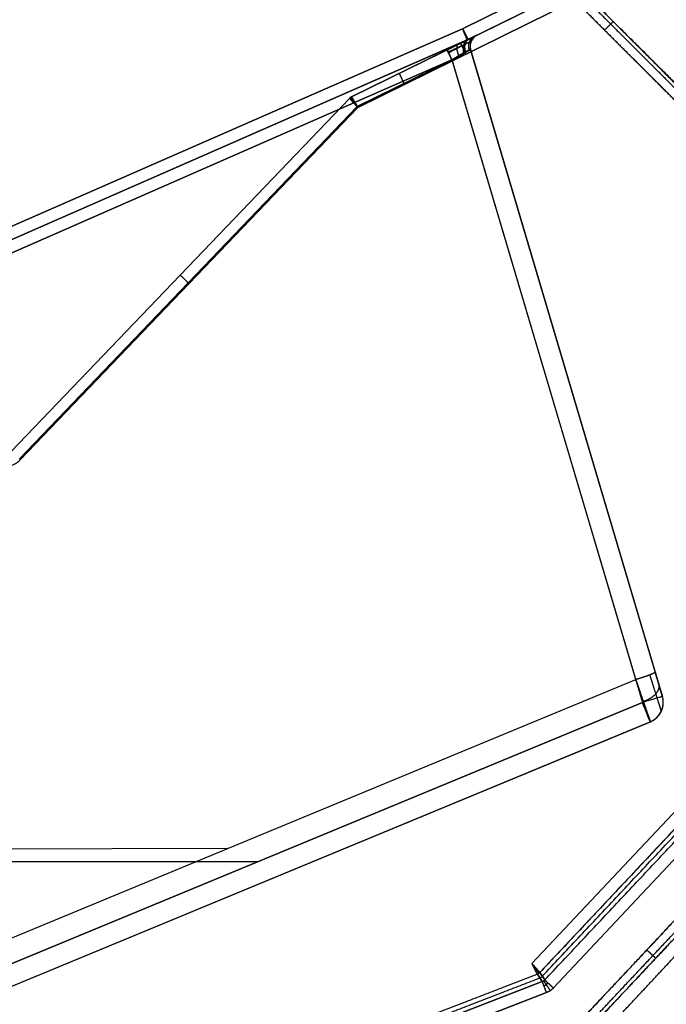
# Model space of a CAD drawing. Units: millimetres. Extents: x 577 to 1596, y -921 to 39.
# Drawn here: x 1218 to 1403, y -570 to -288 of the extents above; entities that cross this region are included whole.
import ezdxf

# ---------------------------------------------------------------- set-up
doc = ezdxf.new("R2010")
doc.units = ezdxf.units.MM
doc.header["$MEASUREMENT"] = 0
doc.layers.add('IGES level 10000', color=7, linetype='Continuous', true_color=0xffffff)

msp = doc.modelspace()

# ---------------------------------------------------------------- linework, layer by layer
at = {"layer": 'IGES level 10000'}
for p, q in [((1372.28, -276.65, 890), (1344.88, -290.16, 890)), ((1344.88, -290.16, 890), (1372.28, -276.65, 890)), ((1313.03, -309.77, 1096.5), (1375.57, -278.93, 1096.5)), ((1375.57, -278.93, 1096.5), (1313.03, -309.77, 1096.5)), ((1375.57, -278.93, 1096.5), (1313.03, -309.77, 1096.5)), ((1375.57, -278.93, 893.5), (1346.48, -293.27, 893.5)), ((1375.57, -278.93, 893.5), (1346.48, -293.27, 893.5)), ((1346.48, -293.27, 893.5), (1375.57, -278.93, 893.5)), ((1349.01, -292.03, 995), (1375.57, -278.93, 995)), ((1441.32, -341.32, 550), (1377.85, -277.85, 550)), ((1314.81, -312.79, 1100), (1377.12, -282.07, 1100)), ((1377.12, -282.07, 1100), (1314.81, -312.79, 1100)), ((1377.12, -282.07, 1100), (1433.04, -337.99, 1100)), ((1344.88, -290.16, 890), (638.76, -599.96, 890)), ((638.76, -599.96, 890), (1344.88, -290.16, 890)), ((1346.24, -293.38, 893.5), (640.75, -602.91, 893.5)), ((640.75, -602.91, 893.5), (1346.24, -293.38, 893.5)), ((640.75, -602.91, 896.2), (1346.24, -293.38, 896.2)), ((1346.24, -293.38, 893.5), (1346.24, -293.38, 898.89)), ((1346.24, -293.38, 898.89), (1346.24, -293.38, 893.5)), ((1346.48, -293.27, 893.5), (1346.48, -293.27, 898.89)), ((1346.48, -293.27, 898.89), (1346.48, -293.27, 893.5)), ((1349.01, -292.03, 1061.85), (1349.01, -292.03, 906)), ((1349.01, -292.03, 906), (1349.01, -292.03, 1061.85)), ((1340.42, -295.94, 896.5), (645.13, -600.99, 896.5)), ((645.13, -600.99, 896.5), (1340.42, -295.94, 896.5)), ((1313.03, -309.77, 1071.07), (1340.44, -296.25, 1071.25)), ((1340.44, -296.25, 1071.25), (1313.03, -309.77, 1071.07)), ((1344.3, -294.35, 1070.26), (1344.3, -294.35, 1096.5)), ((1347.2, -296.16, 1061.85), (1347.2, -296.16, 906)), ((1347.2, -296.16, 906), (1347.2, -296.16, 1061.85)), ((1347.2, -296.16, 1061.85), (1400.14, -474.88, 1045.63)), ((1402.22, -481.92, 906), (1347.2, -296.16, 906)), ((1402.22, -481.92, 983.93), (1347.2, -296.16, 983.93)), ((1341.82, -299.14, 900), (646.53, -604.19, 900)), ((646.53, -604.19, 900), (1341.82, -299.14, 900)), ((1314.7, -312.51, 1067.58), (1341.87, -299.11, 1067.76)), ((1341.87, -299.11, 1067.76), (1314.7, -312.51, 1067.58)), ((1341.82, -299.14, 900), (1396.47, -483.62, 900)), ((1394.58, -477.07, 1051.61), (1341.87, -299.11, 1067.76)), ((1215.32, -411.65, 1096.5), (1312.47, -310.18, 1096.5)), ((1312.47, -310.18, 1096.5), (1215.32, -411.65, 1096.5)), ((1215.32, -411.65, 1066.1), (1312.47, -310.18, 1071.08)), ((1215.32, -411.65, 1081.3), (1312.47, -310.18, 1081.3)), ((1312.47, -310.18, 1096.5), (1312.47, -310.18, 1071.08)), ((1312.47, -310.18, 1071.08), (1312.47, -310.18, 1096.5)), ((1313.03, -309.77, 1096.5), (1313.03, -309.77, 1071.08)), ((1313.03, -309.77, 1071.08), (1313.03, -309.77, 1096.5)), ((1314.7, -312.51, 1067.58), (1217.74, -413.79, 1062.61)), ((1217.85, -414.07, 1100), (1314.81, -312.79, 1100)), ((1314.81, -312.79, 1100), (1217.85, -414.07, 1100)), ((1263.9, -360.91, 1068.59), (1263.9, -360.91, 1096.5)), ((1374.71, -389.04, 906), (1374.71, -389.04, 1053.42)), ((1446.59, -471.47, -35.5), (1364.81, -558.62, -35.5)), ((1367.05, -561.17, -38.09), (1449.06, -473.79, -38.09)), ((727.48, -753.39, 1051.46), (1394.58, -477.07, 1051.61)), ((1453.1, -478.06, -50), (1370.94, -565.61, -50)), ((1402.22, -481.92, 1037.66), (1402.22, -481.92, 906)), ((1402.22, -481.92, 906), (1402.22, -481.92, 1037.66)), ((1396.47, -483.62, 900), (730.78, -759.36, 900)), ((730.78, -759.36, 900), (1396.47, -483.62, 900)), ((1398.77, -489.17, 1037.66), (733.08, -764.9, 1037.51)), ((733.08, -764.9, 906), (1398.77, -489.17, 906)), ((733.08, -764.9, 971.83), (1398.77, -489.17, 971.83)), ((1398.77, -489.17, 906), (733.08, -764.9, 906)), ((1398.77, -489.17, 906), (1398.77, -489.17, 1037.66)), ((1398.77, -489.17, 1037.66), (1398.77, -489.17, 906)), ((1277.41, -525.6, 1051.58), (963.44, -526.44, 1061.97)), ((817.35, -529.25, 900), (1286.31, -529.25, 900)), ((1367.77, -563.78, -47.41), (1366.34, -561.65, -38.09)), ((1366.34, -561.65, -38.09), (1367.77, -563.78, -47.41)), ((1367.05, -561.17, -38.09), (1368.48, -563.3, -47.41)), ((1368.48, -563.3, -47.41), (1367.05, -561.17, -38.09)), ((1288.65, -594.36, -47.41), (1367.77, -563.78, -47.41)), ((1367.77, -563.78, -47.41), (1288.65, -594.36, -47.41)), ((1290.21, -597.38, -50), (1368.99, -566.93, -50)), ((1368.99, -566.93, -50), (1290.21, -597.38, -50))]:
    msp.add_line(p, q, dxfattribs=at)
at = {"layer": 'IGES level 10000', "extrusion": (-1.65404e-07, -6.87549e-08, 1)}
msp.add_arc((1343.83, -287.89, 893.5), 6, 293.6889, 296.2497, dxfattribs=at)
at = {"layer": 'IGES level 10000', "extrusion": (-1.6406e-07, -7.18176e-08, 1)}
msp.add_arc((1343.83, -287.89, 898.89), 6, 293.6889, 296.2497, dxfattribs=at)
at = {"layer": 'IGES level 10000', "extrusion": (0, -1e-07, 1)}
msp.add_arc((1343.83, -287.89, 896.2), 6, 293.689, 296.2498, dxfattribs=at)
at = {"layer": 'IGES level 10000', "extrusion": (-1.91609e-09, 8.14465e-09, 1)}
msp.add_arc((1350.55, -295.16, 906), 3.5, 116.2497, 196.5, dxfattribs=at)
at = {"layer": 'IGES level 10000', "extrusion": (1.35917e-10, 3.98354e-09, 1)}
msp.add_arc((1350.55, -295.16, 1061.85), 3.5, 116.2497, 196.5, dxfattribs=at)
at = {"layer": 'IGES level 10000'}
for centre, radius, start, end in [((1350.55, -295.16, 983.93), 3.5, 116.2497, 196.5), ((1313.91, -311.56, 1083.79), 2, 116.2497, 136.2471), ((1396.47, -483.62, 906), 6, 292.5, 16.5), ((1396.47, -483.62, 1037.66), 6, 292.5, 16.5), ((1396.47, -483.62, 906), 6, 292.5, 16.5), ((1396.47, -483.62, 971.83), 6, 292.5, 16.5)]:
    msp.add_arc(centre, radius, start, end, dxfattribs=at)
at = {"layer": 'IGES level 10000', "extrusion": (0.915741, 0.40177, 0)}
msp.add_arc((-813.04, 896.5, 1108.58), 3.5, 360, 89.9995, dxfattribs=at)
at = {"layer": 'IGES level 10000', "extrusion": (0.896859, 0.442276, 0.005923)}
msp.add_arc((-862.05, 1064.88, 1077.5), 3.5, 274.9885, 360, dxfattribs=at)
at = {"layer": 'IGES level 10000', "extrusion": (0.896875, 0.442284, 0)}
msp.add_arc((-862.05, 1096.5, 1075.48), 3.5, 0.0001, 90.0009, dxfattribs=at)
at = {"layer": 'IGES level 10000', "extrusion": (0.89686, 0.442276, 0.005924)}
msp.add_arc((-862.05, 1064.88, 1062.23), 3.5, 274.9894, 359.9954, dxfattribs=at)
at = {"layer": 'IGES level 10000', "extrusion": (1.56033e-08, -2.81871e-08, 1)}
msp.add_arc((1313.91, -311.56, 1096.5), 2, 116.2497, 136.2471, dxfattribs=at)
at = {"layer": 'IGES level 10000', "extrusion": (-2.23597e-09, 7.98748e-09, 1)}
msp.add_arc((1313.91, -311.56, 1071.08), 2, 116.2497, 136.2471, dxfattribs=at)
at = {"layer": 'IGES level 10000', "extrusion": (0.69155, 0.722329, 0)}
msp.add_arc((-1166.04, 1096.5, 613.35), 3.5, 360, 89.9997, dxfattribs=at)
at = {"layer": 'IGES level 10000', "extrusion": (-2.44988e-08, 2.60501e-08, 1)}
msp.add_arc((1213.88, -410.26, 1100), 5.5, 283.2136, 316.2471, dxfattribs=at)
at = {"layer": 'IGES level 10000', "extrusion": (-0.284015, 0.95882, -2.11828e-10)}
msp.add_arc((-1201.61, 906, -860.33), 6, 180, 270, dxfattribs=at)
at = {"layer": 'IGES level 10000', "extrusion": (-0.281014, 0.959704, 0)}
msp.add_arc((-1204.29, 906, -856.56), 6, 180, 270, dxfattribs=at)
at = {"layer": 'IGES level 10000', "extrusion": (0.92388, 0.382683, -6.26308e-08)}
msp.add_arc((-981.21, 906, 1105.09), 6, 180, 269.9986, dxfattribs=at)
at = {"layer": 'IGES level 10000', "extrusion": (-0.1481, 0.219748, 0.964249)}
for centre in [(-819.57, 1173.37, -362.51), (-819.57, 1173.37, -367.36)]:
    msp.add_arc(centre, 2, 77.6047, 102.3953, dxfattribs=at)
at = {"layer": 'IGES level 10000', "extrusion": (0.932714, 0.360618, 5.35289e-09)}
msp.add_arc((-1022.46, -46.5, 1072.43), 3.5, 270, 344.9998, dxfattribs=at)
at = {"layer": 'IGES level 10000'}
for points, degree, knots in [([(1377.12, -278.57, -34.47), (1379.11, -280.56, -34.47), (1381.11, -282.56, -34.47), (1383.16, -284.61, -34.47), (1389.93, -291.38, -34.47), (1396.71, -298.16, -34.47), (1401.39, -302.84, -34.47), (1409.45, -310.9, -34.47), (1417.5, -318.95, -34.47), (1420.89, -322.34, -34.47), (1426.9, -328.35, -34.47), (1432.91, -334.36, -34.47), (1435.54, -336.99, -34.47), (1438.92, -340.37, -34.47), (1442.31, -343.76, -34.47), (1443.05, -344.5, -34.47), (1443.79, -345.24, -34.47), (1444.52, -345.97, -34.47)], 5, [942.768191, 942.768191, 942.768191, 942.768191, 942.768191, 942.768191, 963.863967, 963.863967, 963.863967, 1010.604827, 1010.604827, 1010.604827, 1044.523144, 1044.523144, 1044.523144, 1070.847452, 1070.847452, 1070.847452, 1078.441462, 1078.441462, 1078.441462, 1078.441462, 1078.441462, 1078.441462]), ([(1445.24, -345.24, -32), (1444.51, -344.51, -32), (1443.78, -343.78, -32), (1443.03, -343.03, -32), (1439.65, -339.65, -32), (1436.26, -336.26, -32), (1433.64, -333.64, -32), (1427.63, -327.63, -32), (1421.61, -321.61, -32), (1418.23, -318.23, -32), (1410.17, -310.17, -32), (1402.11, -302.11, -32), (1397.44, -297.44, -32), (1390.66, -290.66, -32), (1383.88, -283.88, -32), (1381.83, -281.83, -32), (1379.83, -279.83, -32), (1377.85, -277.85, -32)], 5, [-1078.441462, -1078.441462, -1078.441462, -1078.441462, -1078.441462, -1078.441462, -1070.847452, -1070.847452, -1070.847452, -1044.523144, -1044.523144, -1044.523144, -1010.604827, -1010.604827, -1010.604827, -963.863967, -963.863967, -963.863967, -942.768191, -942.768191, -942.768191, -942.768191, -942.768191, -942.768191]), ([(1377.85, -277.85, -32), (1379.83, -279.83, -32), (1381.83, -281.83, -32), (1383.88, -283.88, -32), (1390.66, -290.66, -32), (1397.44, -297.44, -32), (1402.11, -302.11, -32), (1410.17, -310.17, -32), (1418.23, -318.23, -32), (1421.61, -321.61, -32), (1427.63, -327.63, -32), (1433.64, -333.64, -32), (1436.26, -336.26, -32), (1439.65, -339.65, -32), (1443.03, -343.03, -32), (1443.78, -343.78, -32), (1444.51, -344.51, -32), (1445.24, -345.24, -32)], 5, [942.768191, 942.768191, 942.768191, 942.768191, 942.768191, 942.768191, 963.863974, 963.863974, 963.863974, 1010.604849, 1010.604849, 1010.604849, 1044.523177, 1044.523177, 1044.523177, 1070.847494, 1070.847494, 1070.847494, 1078.441462, 1078.441462, 1078.441462, 1078.441462, 1078.441462, 1078.441462]), ([(1375.37, -280.32, -35.5), (1377.36, -282.31, -35.5), (1379.36, -284.31, -35.5), (1381.41, -286.36, -35.5), (1388.18, -293.13, -35.5), (1394.96, -299.91, -35.5), (1399.64, -304.59, -35.5), (1407.7, -312.65, -35.5), (1415.75, -320.7, -35.5), (1419.14, -324.09, -35.5), (1425.15, -330.1, -35.5), (1431.16, -336.11, -35.5), (1433.79, -338.74, -35.5), (1437.17, -342.12, -35.5), (1440.56, -345.51, -35.5), (1441.3, -346.25, -35.5), (1442.04, -346.99, -35.5), (1442.77, -347.72, -35.5)], 5, [942.768191, 942.768191, 942.768191, 942.768191, 942.768191, 942.768191, 963.863967, 963.863967, 963.863967, 1010.604827, 1010.604827, 1010.604827, 1044.523144, 1044.523144, 1044.523144, 1070.847452, 1070.847452, 1070.847452, 1078.441462, 1078.441462, 1078.441462, 1078.441462, 1078.441462, 1078.441462]), ([(1385.62, -290.57, -35.5), (1386.01, -290.18, -35.5), (1386.4, -289.79, -35.39), (1386.77, -289.43, -35.18), (1387.43, -288.77, -34.55), (1387.87, -288.33, -33.62), (1388.02, -288.17, -33.1), (1388.1, -288.1, -32.55), (1388.1, -288.1, -32)], 5, [0, 0, 0, 0, 0, 0, 1.75, 1.75, 1.75, 3.5, 3.5, 3.5, 3.5, 3.5, 3.5]), ([(1344.88, -290.16, 890), (1344.88, -290.16, 890), (1344.89, -290.16, 890), (1344.89, -290.17, 890), (1344.9, -290.19, 890), (1344.91, -290.21, 890), (1344.92, -290.22, 890), (1345.35, -291.06, 890.02), (1345.77, -291.89, 890.36), (1346.12, -292.57, 891), (1346.39, -293.09, 891.97), (1346.47, -293.25, 893.04), (1346.48, -293.26, 893.19), (1346.48, -293.27, 893.35), (1346.48, -293.27, 893.5)], 5, [0, 0, 0, 0, 0, 0, 0.028264, 0.028264, 0.028264, 0.155494, 0.155494, 0.155494, 6.691397, 6.691397, 6.691397, 7.779914, 7.779914, 7.779914, 7.779914, 7.779914, 7.779914]), ([(1346.24, -293.38, 893.5), (1346.24, -293.38, 893.35), (1346.23, -293.38, 893.19), (1346.23, -293.36, 893.04), (1346.16, -293.2, 891.97), (1345.93, -292.66, 891), (1345.64, -291.95, 890.36), (1345.27, -291.09, 890.02), (1344.91, -290.23, 890), (1344.9, -290.21, 890), (1344.89, -290.19, 890), (1344.89, -290.17, 890), (1344.88, -290.16, 890), (1344.88, -290.16, 890), (1344.88, -290.16, 890)], 5, [13.779914, 13.779914, 13.779914, 13.779914, 13.779914, 13.779914, 14.868431, 14.868431, 14.868431, 21.404334, 21.404334, 21.404334, 21.531564, 21.531564, 21.531564, 21.559828, 21.559828, 21.559828, 21.559828, 21.559828, 21.559828]), ([(1346.24, -293.38, 898.89), (1346.08, -293.45, 898.74), (1345.91, -293.53, 898.59), (1345.74, -293.6, 898.45), (1344.93, -293.96, 897.8), (1344.03, -294.35, 897.28), (1343.29, -294.68, 896.96), (1342.26, -295.13, 896.66), (1341.21, -295.59, 896.53), (1340.95, -295.71, 896.51), (1340.68, -295.82, 896.5), (1340.42, -295.94, 896.5)], 5, [1, 1, 1, 1, 1, 1, 2.379489, 2.379489, 2.379489, 7.520953, 7.520953, 7.520953, 9.232047, 9.232047, 9.232047, 9.232047, 9.232047, 9.232047]), ([(1340.42, -295.94, 896.5), (1340.68, -295.82, 896.5), (1340.95, -295.71, 896.51), (1341.21, -295.59, 896.53), (1342.26, -295.13, 896.66), (1343.29, -294.68, 896.96), (1344.03, -294.35, 897.28), (1344.93, -293.96, 897.8), (1345.74, -293.6, 898.45), (1345.91, -293.53, 898.59), (1346.08, -293.45, 898.74), (1346.24, -293.38, 898.89)], 5, [18.167788, 18.167788, 18.167788, 18.167788, 18.167788, 18.167788, 19.878882, 19.878882, 19.878882, 25.020346, 25.020346, 25.020346, 26.399835, 26.399835, 26.399835, 26.399835, 26.399835, 26.399835]), ([(1340.44, -296.25, 1071.25), (1341.2, -295.88, 1071.25), (1341.96, -295.5, 1071.16), (1342.71, -295.13, 1070.98), (1344.04, -294.47, 1070.48), (1345.25, -293.88, 1069.7), (1345.77, -293.62, 1069.29), (1346.72, -293.15, 1068.36), (1347.51, -292.76, 1067.26), (1347.85, -292.59, 1066.67), (1348.44, -292.31, 1065.42), (1348.8, -292.13, 1064.08), (1348.93, -292.06, 1063.39), (1349, -292.03, 1062.66), (1349, -292.03, 1061.93), (1349.01, -292.03, 1061.91), (1349.01, -292.03, 1061.88), (1349.01, -292.03, 1061.85)], 5, [1.027743, 1.027743, 1.027743, 1.027743, 1.027743, 1.027743, 6.081738, 6.081738, 6.081738, 10.247426, 10.247426, 10.247426, 14.387279, 14.387279, 14.387279, 18.526233, 18.526233, 18.526233, 18.68945, 18.68945, 18.68945, 18.68945, 18.68945, 18.68945]), ([(1340.44, -296.25, 1071.25), (1341.83, -295.57, 1071.26), (1343.22, -294.88, 1070.96), (1344.54, -294.23, 1070.34), (1346.79, -293.12, 1068.62), (1348.28, -292.39, 1066.06), (1348.76, -292.14, 1064.7), (1349.01, -292.03, 1063.28), (1349.01, -292.03, 1061.85)], 5, [26.891649, 26.891649, 26.891649, 26.891649, 26.891649, 26.891649, 36.111332, 36.111332, 36.111332, 44.553356, 44.553356, 44.553356, 44.553356, 44.553356, 44.553356]), ([(1340.86, -297.07, 1068.88), (1341.89, -296.52, 1068.92), (1342.95, -295.97, 1068.73), (1343.95, -295.45, 1068.29), (1345.67, -294.56, 1067), (1346.81, -294, 1065.06), (1347.18, -293.82, 1064.03), (1347.36, -293.74, 1062.94), (1347.35, -293.76, 1061.85)], 5, [26.891649, 26.891649, 26.891649, 26.891649, 26.891649, 26.891649, 36.111332, 36.111332, 36.111332, 44.553356, 44.553356, 44.553356, 44.553356, 44.553356, 44.553356]), ([(1346.26, -293.38, 899.06), (1345.94, -293.53, 899.42), (1345.66, -293.78, 899.78), (1345.43, -294.09, 900.12), (1345.16, -294.71, 900.61), (1345.04, -295.44, 900.96), (1345.02, -295.72, 901.07), (1345.01, -296.11, 901.18), (1345.04, -296.5, 901.25), (1345.05, -296.61, 901.26), (1345.07, -296.78, 901.28), (1345.12, -296.93, 901.32), (1345.15, -296.99, 901.33), (1345.21, -297.08, 901.37), (1345.27, -297.12, 901.42), (1345.31, -297.14, 901.45), (1345.38, -297.17, 901.5), (1345.44, -297.18, 901.55), (1345.47, -297.18, 901.58), (1345.5, -297.18, 901.61), (1345.54, -297.19, 901.63)], 5, [2, 2, 2, 2, 2, 2, 2.428888, 2.428888, 2.428888, 2.691336, 2.691336, 2.691336, 2.781166, 2.781166, 2.781166, 2.834823, 2.834823, 2.834823, 2.919535, 2.919535, 2.919535, 3, 3, 3, 3, 3, 3]), ([(1346.26, -293.38, 899.06), (1345.94, -293.53, 899.42), (1345.66, -293.78, 899.78), (1345.43, -294.09, 900.12), (1345.16, -294.71, 900.61), (1345.04, -295.44, 900.96), (1345.02, -295.72, 901.07), (1345.01, -296.11, 901.18), (1345.04, -296.5, 901.25), (1345.05, -296.61, 901.26), (1345.07, -296.78, 901.28), (1345.12, -296.93, 901.32), (1345.15, -296.99, 901.33), (1345.21, -297.08, 901.37), (1345.27, -297.12, 901.42), (1345.31, -297.14, 901.45), (1345.38, -297.17, 901.5), (1345.44, -297.18, 901.55), (1345.47, -297.18, 901.58), (1345.5, -297.18, 901.61), (1345.54, -297.19, 901.63)], 5, [0.367342, 0.367342, 0.367342, 0.367342, 0.367342, 0.367342, 2.824297, 2.824297, 2.824297, 4.327776, 4.327776, 4.327776, 4.842382, 4.842382, 4.842382, 5.149762, 5.149762, 5.149762, 5.635054, 5.635054, 5.635054, 6.096008, 6.096008, 6.096008, 6.096008, 6.096008, 6.096008]), ([(1346.33, -293.35, 899.13), (1346.01, -293.5, 899.5), (1345.74, -293.74, 899.87), (1345.52, -294.05, 900.22), (1345.28, -294.66, 900.74), (1345.2, -295.36, 901.13), (1345.2, -295.64, 901.25), (1345.23, -296.01, 901.39), (1345.29, -296.39, 901.49), (1345.31, -296.49, 901.51), (1345.35, -296.65, 901.55), (1345.39, -296.81, 901.57), (1345.41, -296.87, 901.58), (1345.44, -296.98, 901.59), (1345.46, -297.04, 901.6), (1345.47, -297.07, 901.61), (1345.49, -297.11, 901.61), (1345.51, -297.15, 901.62), (1345.52, -297.16, 901.62), (1345.53, -297.17, 901.63), (1345.54, -297.19, 901.63)], 5, [0, 0, 0, 0, 0, 0, 2.456955, 2.456955, 2.456955, 3.960434, 3.960434, 3.960434, 4.475039, 4.475039, 4.475039, 4.78242, 4.78242, 4.78242, 5.267712, 5.267712, 5.267712, 5.728666, 5.728666, 5.728666, 5.728666, 5.728666, 5.728666]), ([(1345.54, -297.19, 901.63), (1345.55, -297.16, 901.65), (1345.56, -297.14, 901.67), (1345.58, -297.12, 901.69), (1345.61, -297.06, 901.73), (1345.63, -296.99, 901.77), (1345.64, -296.95, 901.79), (1345.65, -296.88, 901.83), (1345.65, -296.75, 901.84), (1345.64, -296.69, 901.84), (1345.6, -296.53, 901.83), (1345.55, -296.37, 901.78), (1345.53, -296.28, 901.75), (1345.43, -295.91, 901.61), (1345.37, -295.56, 901.44), (1345.36, -295.29, 901.29), (1345.4, -294.6, 900.86), (1345.62, -294, 900.32), (1345.83, -293.7, 899.96), (1346.09, -293.46, 899.58), (1346.39, -293.31, 899.19)], 5, [0, 0, 0, 0, 0, 0, 0.460954, 0.460954, 0.460954, 0.946246, 0.946246, 0.946246, 1.253626, 1.253626, 1.253626, 1.768232, 1.768232, 1.768232, 3.271711, 3.271711, 3.271711, 5.728666, 5.728666, 5.728666, 5.728666, 5.728666, 5.728666]), ([(1345.54, -297.19, 901.63), (1345.55, -297.16, 901.65), (1345.56, -297.14, 901.67), (1345.58, -297.12, 901.69), (1345.61, -297.06, 901.73), (1345.63, -296.99, 901.77), (1345.64, -296.95, 901.79), (1345.65, -296.88, 901.83), (1345.65, -296.75, 901.84), (1345.64, -296.69, 901.84), (1345.6, -296.53, 901.83), (1345.55, -296.37, 901.78), (1345.53, -296.28, 901.75), (1345.43, -295.92, 901.61), (1345.37, -295.56, 901.44), (1345.36, -295.29, 901.29), (1345.4, -294.6, 900.86), (1345.62, -294, 900.32), (1345.83, -293.7, 899.96), (1346.09, -293.46, 899.58), (1346.39, -293.31, 899.19)], 5, [0, 0, 0, 0, 0, 0, 0.080465, 0.080465, 0.080465, 0.165177, 0.165177, 0.165177, 0.218834, 0.218834, 0.218834, 0.308664, 0.308664, 0.308664, 0.571112, 0.571112, 0.571112, 1, 1, 1, 1, 1, 1]), ([(1346.68, -293.17, 1068.31), (1346.37, -293.33, 1067.98), (1346.09, -293.56, 1067.64), (1345.86, -293.86, 1067.32), (1345.53, -294.57, 1066.73), (1345.44, -295.45, 1066.29), (1345.47, -295.91, 1066.12), (1345.56, -296.38, 1066), (1345.72, -296.84, 1065.94)], 5, [0, 0, 0, 0, 0, 0, 1.75, 1.75, 1.75, 3.5, 3.5, 3.5, 3.5, 3.5, 3.5]), ([(1346.26, -293.38, 899.06), (1346.27, -293.37, 899.05), (1346.27, -293.37, 899.04), (1346.27, -293.37, 899.03), (1346.27, -293.37, 899), (1346.26, -293.37, 898.96), (1346.26, -293.38, 898.94), (1346.25, -293.38, 898.92), (1346.24, -293.38, 898.89)], 5, [-0.3673424, -0.3673424, -0.3673424, -0.3673424, -0.3673424, -0.3673424, -0.2171762, -0.2171762, -0.2171762, 0, 0, 0, 0, 0, 0]), ([(1346.36, -293.33, 898.89), (1346.36, -293.33, 898.92), (1346.37, -293.33, 898.95), (1346.37, -293.32, 898.98), (1346.37, -293.33, 899.03), (1346.36, -293.33, 899.07), (1346.35, -293.34, 899.09), (1346.34, -293.34, 899.11), (1346.33, -293.35, 899.13)], 5, [0, 0, 0, 0, 0, 0, 0.2171762, 0.2171762, 0.2171762, 0.3673424, 0.3673424, 0.3673424, 0.3673424, 0.3673424, 0.3673424]), ([(1349.01, -292.03, 906), (1349.01, -292.03, 905.58), (1348.98, -292.04, 905.16), (1348.94, -292.06, 904.74), (1348.77, -292.14, 903.63), (1348.46, -292.3, 902.56), (1348.2, -292.42, 901.91), (1347.72, -292.66, 900.94), (1347.12, -292.95, 900.06), (1346.89, -293.07, 899.76), (1346.65, -293.19, 899.47), (1346.39, -293.31, 899.19)], 5, [19.68945, 19.68945, 19.68945, 19.68945, 19.68945, 19.68945, 22.175759, 22.175759, 22.175759, 26.342552, 26.342552, 26.342552, 28.699108, 28.699108, 28.699108, 28.699108, 28.699108, 28.699108]), ([(1346.39, -293.31, 899.19), (1346.65, -293.19, 899.47), (1346.89, -293.07, 899.76), (1347.12, -292.95, 900.06), (1347.72, -292.66, 900.94), (1348.2, -292.42, 901.91), (1348.46, -292.3, 902.56), (1348.77, -292.14, 903.63), (1348.94, -292.06, 904.74), (1348.98, -292.04, 905.16), (1349.01, -292.03, 905.58), (1349.01, -292.03, 906)], 5, [5.728666, 5.728666, 5.728666, 5.728666, 5.728666, 5.728666, 8.085221, 8.085221, 8.085221, 12.252013, 12.252013, 12.252013, 14.738323, 14.738323, 14.738323, 14.738323, 14.738323, 14.738323]), ([(1346.48, -293.27, 898.89), (1346.48, -293.27, 898.93), (1346.48, -293.27, 898.96), (1346.47, -293.27, 899), (1346.46, -293.28, 899.06), (1346.44, -293.29, 899.12), (1346.42, -293.3, 899.15), (1346.41, -293.31, 899.17), (1346.39, -293.31, 899.19)], 5, [0, 0, 0, 0, 0, 0, 0.2171762, 0.2171762, 0.2171762, 0.3673424, 0.3673424, 0.3673424, 0.3673424, 0.3673424, 0.3673424]), ([(1346.39, -293.31, 899.19), (1346.41, -293.31, 899.17), (1346.42, -293.3, 899.15), (1346.44, -293.29, 899.12), (1346.46, -293.28, 899.06), (1346.47, -293.27, 899), (1346.48, -293.27, 898.96), (1346.48, -293.27, 898.93), (1346.48, -293.27, 898.89)], 5, [28.6991079, 28.6991079, 28.6991079, 28.6991079, 28.6991079, 28.6991079, 28.849274, 28.849274, 28.849274, 29.0664503, 29.0664503, 29.0664503, 29.0664503, 29.0664503, 29.0664503]), ([(1348.29, -292.38, 902.22), (1347.89, -292.58, 902.42), (1347.52, -292.86, 902.62), (1347.21, -293.21, 902.81), (1346.72, -294.01, 903.16), (1346.54, -294.97, 903.42), (1346.53, -295.47, 903.52), (1346.61, -295.96, 903.58), (1346.76, -296.43, 903.62)], 5, [0, 0, 0, 0, 0, 0, 1.75, 1.75, 1.75, 3.5, 3.5, 3.5, 3.5, 3.5, 3.5]), ([(1349.01, -292.03, 1061.85), (1348.57, -292.24, 1061.85), (1348.16, -292.54, 1061.85), (1347.82, -292.9, 1061.85), (1347.27, -293.73, 1061.85), (1347.03, -294.7, 1061.85), (1347, -295.19, 1061.85), (1347.06, -295.69, 1061.85), (1347.2, -296.16, 1061.85)], 5, [0, 0, 0, 0, 0, 0, 1.75, 1.75, 1.75, 3.5, 3.5, 3.5, 3.5, 3.5, 3.5]), ([(1341.87, -299.11, 1067.76), (1341.64, -298.64, 1067.8), (1341.41, -298.19, 1067.95), (1341.2, -297.76, 1068.18), (1340.83, -297.01, 1068.82), (1340.57, -296.51, 1069.71), (1340.49, -296.33, 1070.21), (1340.44, -296.25, 1070.73), (1340.44, -296.25, 1071.25)], 5, [-3.5, -3.5, -3.5, -3.5, -3.5, -3.5, -1.75, -1.75, -1.75, 0, 0, 0, 0, 0, 0]), ([(1347.2, -296.16, 1061.85), (1347.18, -296.12, 1062.76), (1347.02, -296.16, 1063.66), (1346.71, -296.31, 1064.52), (1345.78, -296.79, 1066.13), (1344.39, -297.58, 1067.21), (1343.57, -298.07, 1067.59), (1342.72, -298.58, 1067.77), (1341.87, -299.11, 1067.76)], 5, [-44.553356, -44.553356, -44.553356, -44.553356, -44.553356, -44.553356, -36.111332, -36.111332, -36.111332, -26.891649, -26.891649, -26.891649, -26.891649, -26.891649, -26.891649]), ([(1343.65, -294.52, 897.17), (1343.47, -294.6, 897.67), (1343.33, -294.77, 898.16), (1343.24, -295.03, 898.63), (1343.17, -295.71, 899.48), (1343.32, -296.61, 900.07), (1343.44, -297.1, 900.28), (1343.61, -297.6, 900.4), (1343.82, -298.09, 900.42)], 5, [0, 0, 0, 0, 0, 0, 1.75, 1.75, 1.75, 3.5, 3.5, 3.5, 3.5, 3.5, 3.5]), ([(1347.2, -296.16, 906), (1347.2, -296.16, 905.73), (1347.18, -296.17, 905.47), (1347.16, -296.18, 905.2), (1347.05, -296.25, 904.5), (1346.86, -296.37, 903.83), (1346.71, -296.46, 903.42), (1346.4, -296.65, 902.79), (1346.03, -296.88, 902.22), (1345.87, -296.98, 902.01), (1345.71, -297.08, 901.82), (1345.54, -297.19, 901.63)], 5, [18.238323, 18.238323, 18.238323, 18.238323, 18.238323, 18.238323, 20.724632, 20.724632, 20.724632, 24.891425, 24.891425, 24.891425, 27.433406, 27.433406, 27.433406, 27.433406, 27.433406, 27.433406]), ([(1345.54, -297.19, 901.63), (1345.42, -297.25, 901.51), (1345.29, -297.31, 901.39), (1345.16, -297.38, 901.27), (1344.64, -297.66, 900.84), (1344.06, -297.97, 900.49), (1343.6, -298.21, 900.29), (1342.96, -298.54, 900.1), (1342.31, -298.89, 900.02), (1342.15, -298.97, 900.01), (1341.99, -299.06, 900), (1341.82, -299.14, 900)], 5, [6.096008, 6.096008, 6.096008, 6.096008, 6.096008, 6.096008, 7.815231, 7.815231, 7.815231, 12.956695, 12.956695, 12.956695, 14.667788, 14.667788, 14.667788, 14.667788, 14.667788, 14.667788]), ([(1312.47, -310.18, 1071.05), (1312.57, -310.08, 1070.19), (1312.91, -310.26, 1069.32), (1313.75, -311.1, 1068.05), (1314.26, -311.77, 1067.65), (1314.7, -312.51, 1067.58), (1314.26, -311.77, 1067.65), (1313.67, -311.15, 1068.05), (1313.15, -310.83, 1068.69)], 3, [1, 1, 1, 1, 1.5, 1.5, 2, 2, 2, 3, 3, 3, 3]), ([(1313.03, -309.77, 1096.5), (1312.98, -309.79, 1096.96), (1312.97, -309.9, 1097.42), (1313.08, -310.26, 1098.28), (1313.19, -310.5, 1098.67), (1313.67, -311.37, 1099.63), (1314.2, -312.11, 1100), (1314.81, -312.79, 1100), (1314.2, -312.11, 1100), (1313.74, -311.3, 1099.64), (1313.55, -310.65, 1098.98)], 3, [1, 1, 1, 1, 1.25, 1.25, 1.5, 1.5, 2, 2, 2, 3, 3, 3, 3]), ([(1400.14, -474.88, 1045.63), (1400.16, -474.96, 1046.56), (1400.01, -475.09, 1047.5), (1399.68, -475.26, 1048.38), (1398.7, -475.7, 1049.97), (1397.21, -476.23, 1051.04), (1396.37, -476.52, 1051.41), (1395.48, -476.8, 1051.6), (1394.58, -477.07, 1051.61)], 5, [-6, -6, -6, -6, -6, -6, -3, -3, -3, 0, 0, 0, 0, 0, 0]), ([(1400.14, -474.88, 1045.63), (1400.37, -475.65, 1045.56), (1400.59, -476.42, 1045.39), (1400.81, -477.16, 1045.11), (1401.29, -478.77, 1044.27), (1401.68, -480.09, 1042.99), (1401.86, -480.71, 1042.14), (1402.08, -481.43, 1040.74), (1402.19, -481.8, 1039.22), (1402.21, -481.88, 1038.7), (1402.22, -481.92, 1038.18), (1402.22, -481.92, 1037.66)], 5, [2, 2, 2, 2, 2, 2, 10.167066, 10.167066, 10.167066, 20.700616, 20.700616, 20.700616, 25.953518, 25.953518, 25.953518, 25.953518, 25.953518, 25.953518]), ([(1402.22, -481.92, 1037.66), (1402.22, -481.92, 1039.23), (1402.11, -481.55, 1040.79), (1401.89, -480.81, 1042.23), (1401.42, -479.22, 1044.04), (1400.81, -477.16, 1045.11), (1400.59, -476.42, 1045.39), (1400.37, -475.65, 1045.56), (1400.14, -474.88, 1045.63)], 5, [-62.695613, -62.695613, -62.695613, -62.695613, -62.695613, -62.695613, -46.909166, -46.909166, -46.909166, -38.7421, -38.7421, -38.7421, -38.7421, -38.7421, -38.7421]), ([(1394.58, -477.07, 1051.61), (1395.04, -478.4, 1051.48), (1395.5, -479.72, 1051.18), (1395.94, -481, 1050.71), (1397.16, -484.53, 1048.82), (1398.11, -487.26, 1045.66), (1398.55, -488.53, 1043.14), (1398.76, -489.17, 1040.4), (1398.77, -489.17, 1037.66)], 5, [38.7421, 38.7421, 38.7421, 38.7421, 38.7421, 38.7421, 46.909166, 46.909166, 46.909166, 62.695613, 62.695613, 62.695613, 62.695613, 62.695613, 62.695613]), ([(1398.57, -475.72, 1049.84), (1398.94, -476.9, 1049.71), (1399.31, -478.05, 1049.42), (1399.66, -479.16, 1048.99), (1400.63, -482.24, 1047.31), (1401.37, -484.58, 1044.55), (1401.71, -485.66, 1042.37), (1401.88, -486.21, 1040.02), (1401.88, -486.21, 1037.66)], 5, [38.7421, 38.7421, 38.7421, 38.7421, 38.7421, 38.7421, 46.909166, 46.909166, 46.909166, 62.695613, 62.695613, 62.695613, 62.695613, 62.695613, 62.695613]), ([(1396.74, -483.31, 1049.27), (1397.6, -483.03, 1049.23), (1398.43, -482.65, 1049.04), (1399.17, -482.2, 1048.72), (1400.43, -481.2, 1047.82), (1401.14, -480.09, 1046.52), (1401.34, -479.53, 1045.8), (1401.36, -479, 1045.05), (1401.21, -478.51, 1044.3)], 5, [0, 0, 0, 0, 0, 0, 3, 3, 3, 6, 6, 6, 6, 6, 6]), ([(1398.77, -489.17, 1037.66), (1399.58, -488.83, 1037.66), (1400.33, -488.34, 1037.66), (1400.98, -487.72, 1037.66), (1402.03, -486.28, 1037.66), (1402.5, -484.55, 1037.66), (1402.57, -483.65, 1037.66), (1402.47, -482.76, 1037.66), (1402.22, -481.92, 1037.66)], 5, [0, 0, 0, 0, 0, 0, 3, 3, 3, 6, 6, 6, 6, 6, 6]), ([(1377.11, -576.7, -50), (1381.24, -572.29, -50), (1385.37, -567.89, -50), (1389.5, -563.49, -50), (1402.78, -549.33, -50), (1416.07, -535.16, -50), (1434.85, -515.14, -50), (1449.52, -499.5, -50), (1460.79, -487.5, -50)], 5, [890.672948, 890.672948, 890.672948, 890.672948, 890.672948, 890.672948, 929.745434, 929.745434, 929.745434, 1016.410373, 1016.410373, 1016.410373, 1016.410373, 1016.410373, 1016.410373]), ([(1460.79, -487.5, -50), (1449.52, -499.5, -50), (1434.85, -515.14, -50), (1416.07, -535.16, -50), (1403.15, -548.94, -50), (1390.22, -562.72, -50), (1386.46, -566.73, -50), (1382.33, -571.13, -50), (1378.2, -575.54, -50), (1377.83, -575.92, -50), (1377.47, -576.31, -50), (1377.11, -576.7, -50)], 5, [762.64383, 762.64383, 762.64383, 762.64383, 762.64383, 762.64383, 849.308769, 849.308769, 849.308769, 884.945937, 884.945937, 884.945937, 888.381254, 888.381254, 888.381254, 888.381254, 888.381254, 888.381254]), ([(1378.68, -578.49, -49.07), (1382.84, -574.06, -49.07), (1387, -569.62, -49.07), (1391.17, -565.18, -49.07), (1404.49, -550.99, -49.07), (1417.81, -536.79, -49.07), (1436.59, -516.77, -49.07), (1451.26, -501.13, -49.06), (1462.53, -489.13, -49.06)], 5, [633.106029, 633.106029, 633.106029, 633.106029, 633.106029, 633.106029, 672.478884, 672.478884, 672.478884, 759.143855, 759.143855, 759.143855, 759.143855, 759.143855, 759.143855]), ([(1379.42, -579.33, -46.78), (1379.83, -578.9, -46.78), (1380.24, -578.46, -46.78), (1380.65, -578.02, -46.78), (1384.82, -573.57, -46.78), (1389, -569.12, -46.77), (1392.77, -565.1, -46.77), (1405.69, -551.33, -46.77), (1418.62, -537.55, -46.77), (1437.4, -517.53, -46.76), (1452.07, -501.89, -46.76), (1463.33, -489.88, -46.75)], 5, [632.965096, 632.965096, 632.965096, 632.965096, 632.965096, 632.965096, 636.841716, 636.841716, 636.841716, 672.478884, 672.478884, 672.478884, 759.14383, 759.14383, 759.14383, 759.14383, 759.14383, 759.14383]), ([(1463.33, -489.88, -46.75), (1452.07, -501.89, -46.76), (1437.4, -517.53, -46.76), (1418.62, -537.55, -46.77), (1405.28, -551.76, -46.77), (1391.95, -565.98, -46.77), (1387.77, -570.43, -46.78), (1383.59, -574.88, -46.78), (1379.42, -579.33, -46.78)], 5, [1756.373217, 1756.373217, 1756.373217, 1756.373217, 1756.373217, 1756.373217, 1843.038478, 1843.038478, 1843.038478, 1882.552381, 1882.552381, 1882.552381, 1882.552381, 1882.552381, 1882.552381]), ([(1400.3, -557.07, -46.77), (1400.27, -557.05, -47.29), (1400.17, -556.95, -47.81), (1400, -556.79, -48.29), (1399.54, -556.36, -49.14), (1398.88, -555.74, -49.71), (1398.52, -555.4, -49.9), (1398.14, -555.04, -50), (1397.75, -554.69, -50)], 5, [0, 0, 0, 0, 0, 0, 1.75, 1.75, 1.75, 3.5, 3.5, 3.5, 3.5, 3.5, 3.5])]:
    msp.add_open_spline(points, degree=degree, knots=knots, dxfattribs=at)
for points, degree in [([(1447.04, -347.04), (1433.2, -333.2, 0), (1419.45, -319.45, 0), (1405.55, -305.55, 0), (1391.68, -291.68, 0), (1377.85, -277.85)], 5), ([(1377.85, -277.85), (1391.68, -291.68), (1405.52, -305.52), (1419.36, -319.36), (1433.2, -333.2), (1447.04, -347.04)], 5), ([(1435.62, -335.62, 1096.5), (1407.6, -307.6, 1096.5), (1379.59, -279.59, 1096.5)], 2), ([(1346.48, -293.27, 893.5), (1346.48, -293.27, 892.4), (1346.28, -292.89, 891.3), (1345.89, -292.12, 890.43), (1345.38, -291.14, 890), (1344.88, -290.16, 890)], 5), ([(1344.88, -290.16, 890), (1345.31, -291.17, 890), (1345.73, -292.19, 890.43), (1346.07, -292.99, 891.3), (1346.24, -293.38, 892.4), (1346.24, -293.38, 893.5)], 5), ([(1344.88, -290.16, 890), (1345.46, -291.4, 890), (1346.05, -292.66, 890.73), (1346.36, -293.33, 892.13), (1346.36, -293.33, 893.5)], 4), ([(1347.35, -293.76, 906), (1347.35, -293.76, 904.87), (1347.14, -293.87, 903.73), (1346.73, -294.09, 902.67), (1346.14, -294.4, 901.73), (1345.41, -294.78, 900.95)], 5), ([(1345.97, -292.38, 891.02), (1345.95, -292.39, 891.02), (1345.93, -292.4, 891.02), (1345.9, -292.41, 891.02), (1345.88, -292.42, 891.02)], 4), ([(1346.48, -293.27, 893.5), (1346.4, -293.31, 893.5), (1346.32, -293.35, 893.5), (1346.24, -293.38, 893.5)], 3), ([(1346.24, -293.38, 898.89), (1346.3, -293.36, 898.89), (1346.36, -293.33, 898.89), (1346.42, -293.3, 898.89), (1346.48, -293.27, 898.89)], 4), ([(1346.24, -293.38, 898.89), (1346.26, -293.38, 898.94), (1346.27, -293.37, 898.98), (1346.28, -293.37, 899.03), (1346.26, -293.38, 899.06)], 4), ([(1346.39, -293.31, 899.19), (1346.36, -293.33, 899.16), (1346.33, -293.35, 899.13), (1346.29, -293.36, 899.09), (1346.26, -293.38, 899.06)], 4), ([(1346.39, -293.31, 899.19), (1346.37, -293.33, 899.17), (1346.34, -293.34, 899.14), (1346.31, -293.35, 899.11), (1346.29, -293.36, 899.09), (1346.26, -293.38, 899.06)], 5), ([(1346.46, -293.28, 899.07), (1346.41, -293.31, 899.05), (1346.36, -293.33, 899.04), (1346.32, -293.35, 899.02), (1346.27, -293.37, 899)], 4), ([(1349.01, -292.03, 906), (1348.13, -292.46, 906), (1347.4, -293.2, 906), (1346.97, -294.18, 906), (1346.92, -295.22, 906), (1347.2, -296.16, 906)], 5), ([(1341.82, -299.14, 900), (1341.38, -298.14, 900), (1340.94, -297.13, 899.57), (1340.59, -296.33, 898.7), (1340.42, -295.94, 897.6), (1340.42, -295.94, 896.5)], 5), ([(1345.16, -294.87, 900.66), (1344.44, -295.2, 899.99), (1343.61, -295.59, 899.46), (1342.7, -296.01, 899.11), (1341.76, -296.44, 898.95), (1340.83, -296.88, 898.97)], 5), ([(1345.33, -296.17, 901.51), (1345.3, -296.18, 901.48), (1345.27, -296.19, 901.45), (1345.25, -296.2, 901.42), (1345.22, -296.22, 901.39), (1345.19, -296.23, 901.36)], 5), ([(1345.36, -294.8, 900.89), (1345.33, -294.82, 900.86), (1345.3, -294.83, 900.83), (1345.27, -294.85, 900.8), (1345.24, -294.86, 900.77), (1345.21, -294.88, 900.73)], 5), ([(1345.41, -296.67, 901.61), (1345.39, -296.68, 901.59), (1345.37, -296.69, 901.56), (1345.35, -296.7, 901.54), (1345.32, -296.71, 901.52), (1345.3, -296.72, 901.49)], 5), ([(1345.47, -296.93, 901.63), (1345.45, -296.94, 901.61), (1345.44, -296.94, 901.6), (1345.42, -296.95, 901.58), (1345.41, -296.96, 901.57), (1345.39, -296.96, 901.55)], 5), ([(1345.5, -297.11, 901.62), (1345.5, -297.11, 901.62), (1345.49, -297.11, 901.62), (1345.49, -297.11, 901.61), (1345.49, -297.11, 901.61), (1345.48, -297.11, 901.6)], 5), ([(1313.03, -309.77, 1071.08), (1312.9, -309.83, 1071.08), (1312.78, -309.9, 1071.08), (1312.67, -309.98, 1071.08), (1312.57, -310.08, 1071.08), (1312.47, -310.18, 1071.08)], 5), ([(1312.47, -310.18, 1071.05), (1312.57, -310.08, 1071.05), (1312.67, -309.98, 1071.06), (1312.78, -309.9, 1071.06), (1312.9, -309.83, 1071.06), (1313.03, -309.77, 1071.07)], 5), ([(1313.03, -309.77, 1071.07), (1312.9, -309.83, 1071.07), (1312.78, -309.9, 1071.07), (1312.67, -309.98, 1071.07), (1312.57, -310.08, 1071.06), (1312.47, -310.18, 1071.06)], 5), ([(1312.47, -310.18, 1096.5), (1312.47, -310.18, 1097.6), (1312.76, -310.5, 1098.7), (1313.34, -311.15, 1099.57), (1314.08, -311.97, 1100), (1314.81, -312.79, 1100)], 5), ([(1313.15, -310.83, 1068.69), (1312.84, -310.51, 1069.16), (1312.61, -310.28, 1069.75), (1312.49, -310.17, 1070.4), (1312.47, -310.18, 1071.05)], 4), ([(1312.47, -310.18, 1071.08), (1312.47, -310.18, 1071.07), (1312.47, -310.18, 1071.06), (1312.47, -310.18, 1071.05)], 3), ([(1312.73, -309.95, 1071.06), (1312.73, -309.95, 1071.06), (1312.73, -309.95, 1071.07), (1312.73, -309.95, 1071.08)], 3), ([(1314.81, -312.79, 1100), (1314.25, -311.84, 1100), (1313.69, -310.89, 1099.57), (1313.25, -310.14, 1098.7), (1313.03, -309.77, 1097.6), (1313.03, -309.77, 1096.5)], 5), ([(1313.55, -310.65, 1098.98), (1313.36, -310.32, 1098.59), (1313.2, -310.05, 1098.12), (1313.08, -309.86, 1097.6), (1313.03, -309.77, 1097.05), (1313.03, -309.77, 1096.5)], 5), ([(1313.03, -309.77, 1071.08), (1313.03, -309.77, 1071.07), (1313.03, -309.77, 1071.07), (1313.03, -309.77, 1071.07), (1313.03, -309.77, 1071.07), (1313.03, -309.77, 1071.07)], 5), ([(1313.03, -309.77, 1071.07), (1313.04, -309.76, 1070.02), (1313.25, -310.09, 1068.98), (1313.66, -310.75, 1068.14), (1314.17, -311.62, 1067.67), (1314.7, -312.51, 1067.58)], 5), ([(1313.03, -309.77, 1071.07), (1313.03, -309.77, 1071.07), (1313.03, -309.77, 1071.07), (1313.03, -309.77, 1071.08)], 3), ([(1313.33, -310.68, 1068.68), (1313.29, -310.71, 1068.68), (1313.26, -310.74, 1068.68), (1313.22, -310.77, 1068.68), (1313.18, -310.8, 1068.69), (1313.15, -310.83, 1068.69)], 5), ([(1313.96, -311.51, 1067.92), (1313.78, -311.28, 1068.06), (1313.62, -311.06, 1068.24), (1313.47, -310.86, 1068.45), (1313.33, -310.68, 1068.68)], 4), ([(1313.35, -310.79, 1098.99), (1313.39, -310.76, 1098.99), (1313.43, -310.73, 1098.99), (1313.47, -310.71, 1098.98), (1313.51, -310.68, 1098.98), (1313.55, -310.65, 1098.98)], 5), ([(1314.02, -311.71, 1099.74), (1313.87, -311.51, 1099.63), (1313.73, -311.31, 1099.51), (1313.59, -311.12, 1099.35), (1313.47, -310.95, 1099.18), (1313.35, -310.79, 1098.99)], 5), ([(1449.06, -473.79, -38.09), (1408.05, -517.48, -38.09), (1367.05, -561.17, -38.09)], 2), ([(1367.76, -562.23, -42.75), (1408.83, -518.48, -42.75), (1449.89, -474.72, -42.75)], 2), ([(1368.48, -563.3, -47.41), (1409.6, -519.48, -47.41), (1450.73, -475.65, -47.41)], 2), ([(1398.77, -489.17, 906), (1398.77, -489.17, 904.13), (1398.49, -488.49, 902.25), (1397.92, -487.13, 900.75), (1397.19, -485.37, 900), (1396.47, -483.62, 900)], 5), ([(1382.52, -581.47, 0), (1399.01, -563.79, 0), (1415.51, -546.1, 0), (1432.01, -528.42, 0), (1448.5, -510.74, 0), (1465, -493.05, 0)], 5), ([(1364.81, -558.62, -35.5), (1365.42, -559.31, -35.5), (1366.02, -560, -35.8), (1366.54, -560.59, -36.4), (1366.89, -560.99, -37.21), (1367.05, -561.17, -38.09)], 5), ([(1364.81, -558.62, -35.5), (1365.57, -559.48, -35.5), (1366.33, -560.35, -36), (1366.85, -560.95, -36.99), (1367.05, -561.17, -38.09)], 4), ([(1366.34, -561.65, -38.09), (1366.2, -561.39, -36.99), (1365.85, -560.68, -36), (1365.33, -559.64, -35.5), (1364.81, -558.62, -35.5)], 4), ([(1364.81, -558.62, -35.5), (1365.45, -559.56, -35.5), (1366.09, -560.51, -35.98), (1366.55, -561.2, -36.96), (1366.72, -561.45, -38.08)], 4), ([(1366.34, -561.65, -38.09), (1326.75, -576.96, -38.09), (1287.17, -592.26, -38.09)], 2), ([(1366.11, -560.31, -36.21), (1366.07, -560.34, -36.21), (1366.02, -560.37, -36.21), (1365.98, -560.4, -36.21), (1365.93, -560.43, -36.21), (1365.89, -560.46, -36.21)], 5), ([(1367.05, -561.17, -38.09), (1366.93, -561.3, -38.08), (1366.8, -561.41, -38.08), (1366.65, -561.51, -38.08), (1366.5, -561.59, -38.08), (1366.34, -561.65, -38.09)], 5), ([(1287.91, -593.31, -42.75), (1327.48, -578.01, -42.75), (1367.05, -562.71, -42.75)], 2), ([(1367.77, -563.78, -47.41), (1368.04, -563.68, -47.43), (1368.29, -563.51, -47.43), (1368.48, -563.3, -47.41)], 3), ([(1367.77, -563.78, -47.41), (1367.93, -563.72, -47.42), (1368.09, -563.64, -47.43), (1368.23, -563.54, -47.43), (1368.36, -563.43, -47.42), (1368.48, -563.3, -47.41)], 5), ([(1368.99, -566.93, -50), (1368.66, -566.07, -50), (1368.33, -565.22, -49.7), (1368.04, -564.49, -49.1), (1367.85, -564, -48.29), (1367.77, -563.78, -47.41)], 5), ([(1368.15, -563.58, -47.43), (1368.29, -563.78, -48.31), (1368.58, -564.22, -49.11), (1369.02, -564.87, -49.7), (1369.53, -565.62, -50), (1370.04, -566.38, -50)], 5), ([(1368.22, -564.94, -49.28), (1368.49, -564.84, -49.28), (1368.74, -564.72, -49.28), (1368.98, -564.55, -49.28), (1369.2, -564.36, -49.28), (1369.39, -564.15, -49.28)], 5), ([(1368.48, -563.3, -47.41), (1368.65, -563.46, -48.29), (1369.04, -563.82, -49.1), (1369.61, -564.35, -49.7), (1370.28, -564.98, -50), (1370.94, -565.61, -50)], 5), ([(1370.94, -565.61, -50), (1370.4, -566.19, -50), (1369.73, -566.64, -50), (1368.99, -566.93, -50)], 3), ([(1370.94, -565.61, -50), (1370.62, -565.96, -50), (1370.25, -566.27, -50), (1369.86, -566.54, -50), (1369.43, -566.76, -50), (1368.99, -566.93, -50)], 5)]:
    msp.add_open_spline(points, degree=degree, dxfattribs=at)

doc.saveas('drawing.dxf')
